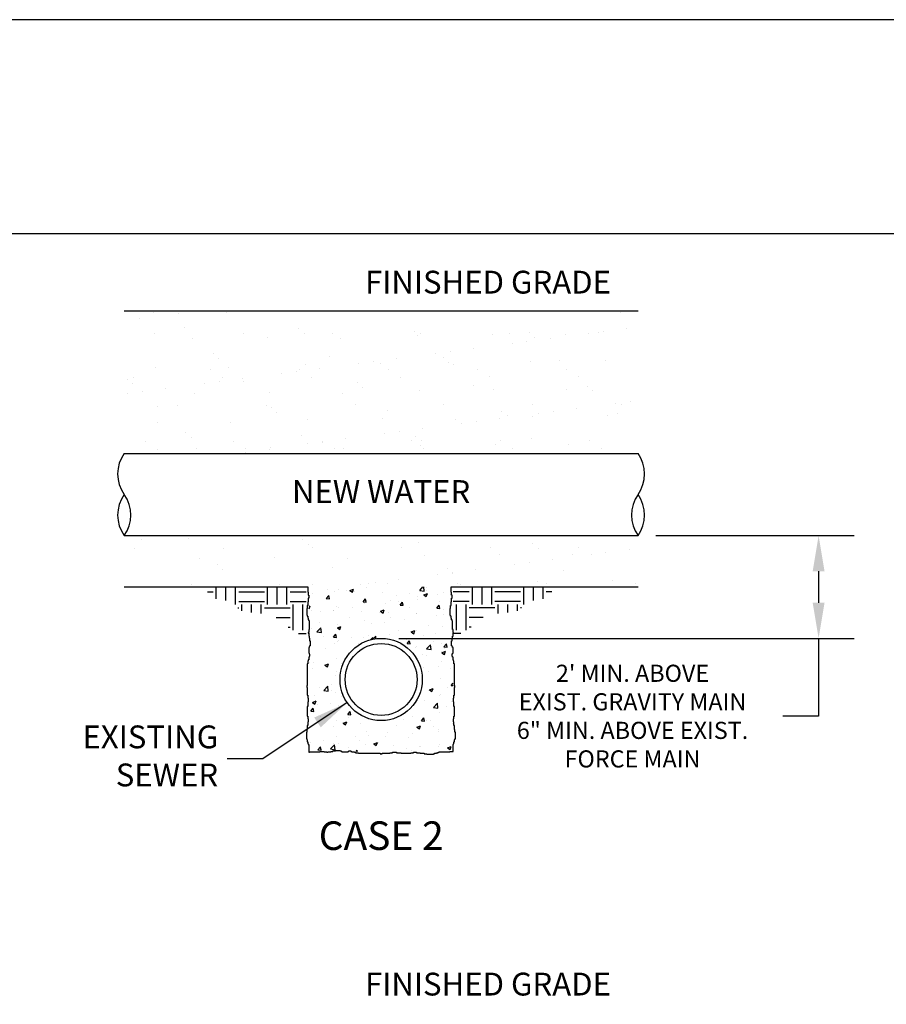
# Model space of a CAD drawing. Units: feet. Extents: x 0 to 11, y 0 to 8.5.
# Drawn here: x 3.1 to 6.1, y 5 to 8.5 of the extents above; entities that cross this region are included whole.
import ezdxf
from ezdxf.enums import TextEntityAlignment as Align

# ---------------------------------------------------------------- set-up
doc = ezdxf.new("R2010")
doc.units = ezdxf.units.FT
doc.header["$MEASUREMENT"] = 0
doc.layers.get('0').update_dxf_attribs({"linetype": 'CONTINUOUS'})
doc.layers.get('DEFPOINTS').update_dxf_attribs({"linetype": 'CONTINUOUS'})
for name, color, linetype in [('PSB_DETAIL', 7, 'CONTINUOUS'), ('PSB_DETAIL BORDER', 5, 'CONTINUOUS'), ('PSB_DETAIL DIMENSIONS', 2, 'CONTINUOUS'), ('PSB_DETAIL HATCH', 3, 'CONTINUOUS'), ('PSB_DETAIL TEXT', 2, 'CONTINUOUS')]:
    doc.layers.add(name, color=color, linetype=linetype)
doc.styles.add('DETAIL', font='simplex.shx')
doc.styles.add('SIMPLEX', font='simplex.shx')
doc.dimstyles.new('PSB Detail', dxfattribs={"dimtxt": 0.08, "dimasz": 0.125, "dimexe": 0.125, "dimexo": 0.0625, "dimgap": 0.03125, "dimtad": 0, "dimtih": 1, "dimtoh": 1, "dimzin": 0, "dimdsep": 46, "dimtxsty": 'SIMPLEX', "dimcen": -0.0625, "dimazin": 2, "dimtfac": 1, "dimtofl": 0, "dimtmove": 0, "dimatfit": 3, "dimfxl": 1, "dimtolj": 1, "dimtzin": 0, "dimarcsym": 0})

# ---------------------------------------------------------------- blocks, each defined once
blk = doc.blocks.new('*D11')
at = {"layer": 'DEFPOINTS', "color": 0, "transparency": 16777216}
for p in [(5.26, 6.6921), (5.8928, 6.6921), (4.36, 6.3321)]:
    blk.add_point(p, dxfattribs=at)
at = {"layer": 'PSB_DETAIL DIMENSIONS', "color": 0, "lineweight": -2, "transparency": 16777216}
for p, q in [((5.3225, 6.6921), (6.0178, 6.6921)), ((5.8928, 6.5671), (5.8928, 6.4571)), ((4.4225, 6.3321), (6.0178, 6.3321)), ((5.8928, 6.3321), (5.8928, 6.0597)), ((5.8928, 6.0597), (5.7678, 6.0597))]:
    blk.add_line(p, q, dxfattribs=at)
at = {"layer": 'PSB_DETAIL DIMENSIONS', "color": 0, "transparency": 16777216}
for points in [[(5.8719, 6.5671), (5.9136, 6.5671), (5.8928, 6.6921)], [(5.8719, 6.4571), (5.9136, 6.4571), (5.8928, 6.3321)]]:
    blk.add_solid(points, dxfattribs=at)
at = {"layer": 'PSB_DETAIL DIMENSIONS', "color": 0, "transparency": 16777216, "insert": (5.2408, 6.0597), "char_height": 0.08, "attachment_point": 5, "style": 'SIMPLEX'}
blk.add_mtext('\\A1;{\\H0.75x;\\C7;2\' MIN. ABOVE\\PEXIST. GRAVITY MAIN\\P6" MIN. ABOVE EXIST.\\PFORCE MAIN}', dxfattribs=at)
blk = doc.blocks.new('*X9')
at = {"color": 0}
for p, q in [((32.393, 11.188), (32.5, 11.188)), ((32.562, 11.052), (32.562, 11.282)), ((32.75, 11.017), (32.75, 11.282)), ((32.938, 10.938), (32.938, 11.282)), ((33, 11.188), (33.5, 11.188)), ((33.562, 10.938), (33.562, 11.282)), ((33.75, 10.938), (33.75, 11.282)), ((33.938, 10.938), (33.938, 11.282)), ((34, 11.188), (34.315, 11.188)), ((33, 11), (33.5, 11)), ((33.062, 10.819), (33.062, 10.938)), ((33.25, 10.783), (33.25, 10.938)), ((33.438, 10.765), (33.438, 10.938)), ((34, 11), (34.315, 11)), ((34.062, 10.438), (34.062, 10.938)), ((34.25, 10.438), (34.25, 10.938)), ((32.98, 10.875), (33, 10.875)), ((33.5, 10.875), (34, 10.875)), ((33.73, 10.688), (34, 10.688)), ((33.962, 10.5), (34, 10.5)), ((34.164, 10.375), (34.315, 10.375))]:
    blk.add_line(p, q, dxfattribs=at)
blk = doc.blocks.new('*X10')
at = {"color": 0}
for p, q in [((35.938, 6.545), (35.938, 6.545)), ((36.234, 6.622), (36.234, 6.622)), ((36.362, 6.586), (36.362, 6.586)), ((36.458, 6.62), (36.458, 6.62)), ((36.613, 6.619), (36.613, 6.619)), ((36.671, 6.607), (36.741, 6.634)), ((36.671, 6.607), (36.72, 6.574)), ((36.72, 6.574), (36.741, 6.634)), ((36.768, 6.599), (36.768, 6.599)), ((36.991, 6.669), (36.991, 6.669)), ((37.302, 6.577), (37.302, 6.577)), ((37.836, 6.554), (37.836, 6.554)), ((38.03, 6.612), (38.093, 6.678)), ((38.03, 6.612), (38.118, 6.598)), ((38.108, 6.527), (38.178, 6.554)), ((38.108, 6.527), (38.158, 6.494)), ((38.118, 6.598), (38.109, 6.678)), ((38.158, 6.493), (38.178, 6.554)), ((38.159, 6.666), (38.159, 6.666)), ((38.167, 6.607), (38.167, 6.607)), ((38.37, 6.531), (38.37, 6.531)), ((38.497, 6.567), (38.497, 6.567)), ((38.621, 6.524), (38.621, 6.524)), ((36.211, 6.453), (36.259, 6.51)), ((36.211, 6.453), (36.271, 6.447)), ((36.271, 6.447), (36.259, 6.51)), ((36.928, 6.39), (36.976, 6.447)), ((36.928, 6.39), (36.988, 6.385)), ((36.959, 6.357), (36.959, 6.357)), ((36.988, 6.385), (36.976, 6.447)), ((37.001, 6.407), (37.001, 6.407)), ((37.36, 6.358), (37.36, 6.358)), ((37.464, 6.421), (37.464, 6.421)), ((37.584, 6.507), (37.584, 6.507)), ((37.61, 6.391), (37.61, 6.391)), ((37.646, 6.327), (37.694, 6.385)), ((37.646, 6.327), (37.705, 6.322)), ((37.705, 6.322), (37.694, 6.385)), ((37.983, 6.496), (37.983, 6.496)), ((37.989, 6.44), (37.989, 6.44)), ((38.407, 6.387), (38.407, 6.387)), ((35.878, 6.303), (35.9, 6.312)), ((35.878, 6.252), (35.88, 6.251)), ((35.88, 6.251), (35.9, 6.311)), ((35.926, 6.212), (35.926, 6.212)), ((36.099, 6.192), (36.099, 6.192)), ((36.35, 6.225), (36.35, 6.225)), ((36.358, 6.225), (36.358, 6.225)), ((36.418, 6.307), (36.418, 6.307)), ((36.446, 6.287), (36.446, 6.287)), ((36.728, 6.275), (36.728, 6.275)), ((36.892, 6.203), (36.892, 6.203)), ((37.241, 6.187), (37.241, 6.187)), ((37.268, 6.205), (37.338, 6.231)), ((37.268, 6.205), (37.317, 6.171)), ((37.317, 6.171), (37.338, 6.231)), ((37.426, 6.18), (37.426, 6.18)), ((37.824, 6.287), (37.824, 6.287)), ((37.96, 6.158), (37.96, 6.158)), ((37.971, 6.163), (37.971, 6.163)), ((38.363, 6.264), (38.411, 6.322)), ((38.363, 6.264), (38.423, 6.259)), ((38.423, 6.259), (38.411, 6.322)), ((38.485, 6.234), (38.485, 6.234)), ((38.494, 6.135), (38.494, 6.135)), ((38.608, 6.162), (38.608, 6.162)), ((36.074, 5.987), (36.074, 5.987)), ((36.433, 5.954), (36.433, 5.954)), ((36.657, 6.087), (36.657, 6.087)), ((36.947, 6.024), (36.947, 6.024)), ((37.097, 5.963), (37.097, 5.963)), ((37.347, 5.996), (37.347, 5.996)), ((37.452, 6.088), (37.452, 6.088)), ((37.726, 6.046), (37.726, 6.046)), ((38.358, 6.129), (38.358, 6.129)), ((35.914, 5.879), (35.914, 5.879)), ((36.028, 5.803), (36.106, 5.884)), ((36.028, 5.803), (36.117, 5.789)), ((36.087, 5.83), (36.087, 5.83)), ((36.117, 5.789), (36.106, 5.884)), ((36.35, 5.7), (36.398, 5.758)), ((36.41, 5.695), (36.398, 5.758)), ((36.427, 5.882), (36.497, 5.909)), ((36.427, 5.882), (36.477, 5.848)), ((36.465, 5.88), (36.465, 5.88)), ((36.477, 5.848), (36.497, 5.909)), ((37.44, 5.756), (37.44, 5.756)), ((37.622, 5.837), (37.622, 5.837)), ((37.864, 5.802), (37.935, 5.829)), ((37.864, 5.802), (37.914, 5.768)), ((37.914, 5.768), (37.935, 5.829)), ((37.959, 5.831), (37.959, 5.831)), ((38.206, 5.937), (38.206, 5.937)), ((38.345, 5.768), (38.345, 5.768)), ((38.473, 5.901), (38.473, 5.901)), ((36.164, 5.714), (36.164, 5.714)), ((36.35, 5.7), (36.41, 5.695)), ((36.374, 5.58), (36.374, 5.58)), ((36.421, 5.621), (36.421, 5.621)), ((36.456, 5.637), (36.456, 5.637)), ((36.697, 5.692), (36.697, 5.692)), ((36.834, 5.569), (36.834, 5.569)), ((36.935, 5.692), (36.935, 5.692)), ((37.039, 5.737), (37.039, 5.737)), ((37.08, 5.653), (37.115, 5.695)), ((37.121, 5.662), (37.115, 5.695)), ((37.118, 5.662), (37.173, 5.719)), ((37.178, 5.672), (37.173, 5.719)), ((37.765, 5.647), (37.765, 5.647)), ((37.784, 5.575), (37.833, 5.632)), ((37.784, 5.575), (37.844, 5.57)), ((37.844, 5.57), (37.833, 5.632)), ((38.094, 5.735), (38.094, 5.735)), ((38.299, 5.624), (38.299, 5.624)), ((38.46, 5.568), (38.46, 5.568)), ((38.502, 5.512), (38.55, 5.57)), ((38.561, 5.507), (38.55, 5.57)), ((35.902, 5.546), (35.902, 5.546)), ((36.202, 5.486), (36.202, 5.486)), ((37.947, 5.498), (37.947, 5.498)), ((37.976, 5.512), (37.976, 5.512)), ((38.082, 5.373), (38.082, 5.373)), ((38.162, 5.472), (38.24, 5.553)), ((38.162, 5.472), (38.251, 5.458)), ((38.251, 5.458), (38.24, 5.553)), ((38.46, 5.423), (38.46, 5.423)), ((38.461, 5.399), (38.531, 5.426)), ((38.461, 5.399), (38.511, 5.366)), ((38.502, 5.512), (38.561, 5.507)), ((38.51, 5.49), (38.51, 5.49)), ((38.511, 5.366), (38.531, 5.426)), ((35.89, 5.213), (35.89, 5.213)), ((35.965, 5.206), (35.965, 5.206)), ((36.184, 5.157), (36.254, 5.184)), ((36.234, 5.123), (36.254, 5.184)), ((36.409, 5.288), (36.409, 5.288)), ((36.498, 5.183), (36.498, 5.183)), ((38.164, 5.341), (38.164, 5.341)), ((38.448, 5.235), (38.448, 5.235)), ((35.939, 5.091), (35.939, 5.091)), ((36.184, 5.157), (36.234, 5.123)), ((36.415, 5.04), (36.415, 5.04)), ((38.1, 5.116), (38.1, 5.116)), ((38.197, 5.029), (38.197, 5.029)), ((38.404, 5.121), (38.404, 5.121)), ((38.634, 5.093), (38.634, 5.093)), ((36.397, 4.955), (36.397, 4.955)), ((38.436, 4.902), (38.436, 4.902)), ((38.64, 4.76), (38.678, 4.805)), ((36.071, 4.721), (36.071, 4.721)), ((36.16, 4.664), (36.238, 4.745)), ((36.16, 4.664), (36.249, 4.65)), ((36.249, 4.65), (36.238, 4.745)), ((36.304, 4.672), (36.304, 4.672)), ((36.308, 4.78), (36.308, 4.78)), ((36.385, 4.622), (36.385, 4.622)), ((38.203, 4.671), (38.203, 4.671)), ((38.218, 4.674), (38.288, 4.701)), ((38.218, 4.674), (38.268, 4.641)), ((38.268, 4.641), (38.288, 4.701)), ((38.566, 4.718), (38.566, 4.718)), ((38.64, 4.76), (38.678, 4.757)), ((35.941, 4.432), (36.011, 4.459)), ((35.941, 4.432), (35.99, 4.398)), ((35.981, 4.561), (35.981, 4.561)), ((35.99, 4.398), (36.011, 4.459)), ((36.295, 4.419), (36.295, 4.419)), ((36.515, 4.538), (36.515, 4.538)), ((38.116, 4.47), (38.116, 4.47)), ((38.295, 4.333), (38.373, 4.414)), ((38.384, 4.319), (38.373, 4.414)), ((38.424, 4.569), (38.424, 4.569)), ((38.439, 4.582), (38.439, 4.582)), ((38.65, 4.448), (38.65, 4.448)), ((35.91, 4.259), (35.958, 4.316)), ((35.91, 4.259), (35.97, 4.254)), ((35.97, 4.254), (35.958, 4.316)), ((36.045, 4.386), (36.045, 4.386)), ((36.373, 4.29), (36.373, 4.29)), ((36.453, 4.371), (36.453, 4.371)), ((36.627, 4.196), (36.675, 4.254)), ((36.687, 4.191), (36.675, 4.253)), ((38.295, 4.333), (38.384, 4.319)), ((38.303, 4.323), (38.303, 4.323)), ((38.412, 4.236), (38.412, 4.236)), ((38.553, 4.356), (38.553, 4.356)), ((36.105, 4.164), (36.105, 4.164)), ((36.411, 4.074), (36.411, 4.074)), ((36.538, 4.029), (36.608, 4.056)), ((36.538, 4.029), (36.587, 3.996)), ((36.587, 3.996), (36.608, 4.056)), ((36.627, 4.196), (36.687, 4.191)), ((36.639, 4.141), (36.639, 4.141)), ((36.874, 4.027), (36.874, 4.027)), ((37.706, 4.096), (37.706, 4.096)), ((37.898, 4.166), (37.898, 4.166)), ((38.062, 4.071), (38.11, 4.128)), ((38.062, 4.071), (38.122, 4.065)), ((38.122, 4.065), (38.11, 4.128)), ((38.161, 4.074), (38.161, 4.074)), ((38.24, 4.074), (38.24, 4.074)), ((36.032, 4.024), (36.032, 4.024)), ((36.36, 3.957), (36.36, 3.957)), ((36.995, 3.874), (36.995, 3.874)), ((37.408, 3.846), (37.408, 3.846)), ((37.578, 3.974), (37.578, 3.974)), ((37.975, 3.949), (38.045, 3.976)), ((37.975, 3.949), (38.025, 3.915)), ((38.025, 3.915), (38.045, 3.976)), ((38.04, 3.929), (38.04, 3.929)), ((38.29, 3.962), (38.29, 3.962)), ((38.4, 3.904), (38.4, 3.904)), ((38.401, 3.855), (38.401, 3.855)), ((38.669, 4.012), (38.669, 4.012)), ((35.91, 3.653), (35.91, 3.653)), ((36.148, 3.68), (36.148, 3.68)), ((36.412, 3.774), (36.412, 3.774)), ((36.779, 3.763), (36.779, 3.763)), ((36.862, 3.694), (36.862, 3.694)), ((37.029, 3.796), (37.029, 3.796)), ((37.135, 3.626), (37.205, 3.653)), ((37.184, 3.593), (37.205, 3.653)), ((37.235, 3.655), (37.235, 3.655)), ((37.367, 3.758), (37.367, 3.758)), ((37.818, 3.755), (37.818, 3.755)), ((37.886, 3.833), (37.886, 3.833)), ((36.049, 3.507), (36.097, 3.564)), ((36.049, 3.507), (36.109, 3.501)), ((36.109, 3.501), (36.097, 3.564)), ((36.121, 3.519), (36.121, 3.519)), ((36.293, 3.524), (36.371, 3.605)), ((36.293, 3.524), (36.382, 3.51)), ((36.348, 3.624), (36.348, 3.624)), ((36.382, 3.51), (36.371, 3.605)), ((36.444, 3.63), (36.444, 3.63)), ((36.651, 3.554), (36.651, 3.554)), ((36.655, 3.496), (36.655, 3.496)), ((36.795, 3.478), (36.814, 3.501)), ((36.819, 3.478), (36.814, 3.501)), ((36.978, 3.608), (36.978, 3.608)), ((37.135, 3.626), (37.184, 3.593)), ((37.512, 3.585), (37.512, 3.585)), ((37.777, 3.534), (37.777, 3.534)), ((37.874, 3.5), (37.874, 3.5)), ((38.027, 3.567), (38.027, 3.567)), ((38.045, 3.563), (38.045, 3.563)), ((38.387, 3.571), (38.387, 3.571)), ((38.406, 3.617), (38.406, 3.617)), ((38.572, 3.546), (38.642, 3.573)), ((38.572, 3.546), (38.621, 3.513)), ((38.579, 3.54), (38.579, 3.54)), ((38.621, 3.513), (38.642, 3.573))]:
    blk.add_line(p, q, dxfattribs=at)

msp = doc.modelspace()

# ---------------------------------------------------------------- hatches: boundary and pattern name
at = {"layer": 'PSB_DETAIL HATCH'}
h = msp.add_hatch(dxfattribs=at)
h.set_pattern_fill('AR-SAND,_O', scale=0.1)
h.set_pattern_definition([(37.5, (0, 0), (-0.0062993, 0.1926824), [0, -0.152, 0, -0.17, 0, -0.1625]), (7.5, (0, 0), (0.176978, 0.2822146), [0, -0.082, 0, -0.137, 0, -0.0525]), (327.5, (-0.123, 0), (0.3114142, 0.000566), [0, -0.05, 0, -0.18, 0, -0.235]), (317.5, (-0.123, 0), (0.300613, 0.0877676), [0, -0.025, 0, -0.118, 0, -0.135])])
h.paths.add_polyline_path([(5.26, 7.4801), (3.46, 7.4801), (3.46, 6.9801), (5.26, 6.9801)])
h.paths.add_polyline_path([(5.26, 6.6921), (3.46, 6.6921), (3.46, 6.5121), (4.103, 6.5121), (4.6053, 6.5121), (5.26, 6.5121)])

# ---------------------------------------------------------------- linework, layer by layer
at = {"layer": 'PSB_DETAIL'}
for p, q in [((3.46, 7.4801), (5.26, 7.4801)), ((3.46, 6.9801), (5.26, 6.9801)), ((3.46, 6.6921), (5.26, 6.6921)), ((3.46, 6.5121), (4.103, 6.5121)), ((4.6053, 6.5121), (5.26, 6.5121))]:
    msp.add_line(p, q, dxfattribs=at)
at = {"layer": 'PSB_DETAIL', "color": 4}
msp.add_line((3.46, 7.4801), (5.26, 7.4801), dxfattribs=at)
at = {"layer": 'PSB_DETAIL'}
msp.add_lwpolyline([(4.103, 6.5121), (4.103, 6.4934), (4.1046, 6.4934), (4.1046, 6.4834), (4.1063, 6.4834), (4.1063, 6.4734), (4.1046, 6.4734), (4.1046, 6.4601), (4.103, 6.4601), (4.103, 6.4467), (4.1013, 6.4467), (4.1013, 6.4367), (4.0996, 6.4367), (4.0996, 6.4134), (4.1013, 6.4134), (4.1013, 6.41), (4.103, 6.41), (4.103, 6.4034), (4.1046, 6.4034), (4.1046, 6.3967), (4.1063, 6.3967), (4.1063, 6.3934), (4.108, 6.3934), (4.108, 6.3665), (4.108, 6.3631), (4.1063, 6.3631), (4.1063, 6.3531), (4.1046, 6.3531), (4.1046, 6.3498), (4.1063, 6.3498), (4.1063, 6.3398), (4.108, 6.3398), (4.108, 6.3331), (4.1096, 6.3331), (4.1096, 6.3231), (4.1113, 6.3231), (4.1113, 6.3064), (4.1096, 6.3064), (4.1096, 6.3031), (4.108, 6.3031), (4.108, 6.2998), (4.1063, 6.2998), (4.1063, 6.2798), (4.108, 6.2798), (4.108, 6.2764), (4.1096, 6.2764), (4.1096, 6.2698), (4.108, 6.2698), (4.108, 6.2664), (4.1063, 6.2664), (4.1063, 6.2564), (4.1046, 6.2564), (4.1046, 6.2531), (4.103, 6.2531), (4.103, 6.2431), (4.1013, 6.2431), (4.1013, 6.1664), (4.0996, 6.1664), (4.0996, 6.1597), (4.1013, 6.1597), (4.1013, 6.1331), (4.103, 6.1331), (4.103, 6.1231), (4.1046, 6.1231), (4.1046, 6.1097), (4.103, 6.1097), (4.103, 6.0931), (4.1013, 6.0931), (4.1013, 6.0597), (4.103, 6.0597), (4.103, 6.0497), (4.1046, 6.0497), (4.1046, 6.0397), (4.103, 6.0397), (4.103, 6.0264), (4.1013, 6.0264), (4.1013, 6.013), (4.0996, 6.013), (4.0996, 6.003), (4.098, 6.003), (4.098, 5.9797), (4.0996, 5.9797), (4.0996, 5.9764), (4.1013, 5.9764), (4.1013, 5.9697), (4.103, 5.9697), (4.103, 5.963), (4.1046, 5.963), (4.1046, 5.9597), (4.1063, 5.9597), (4.1063, 5.9328), (4.1085, 5.9328), (4.1085, 5.9345), (4.1452, 5.9345), (4.1452, 5.9361), (4.1569, 5.9361), (4.1602, 5.9361), (4.1602, 5.9345), (4.1702, 5.9345), (4.1702, 5.9328), (4.1735, 5.9328), (4.1735, 5.9345), (4.1835, 5.9345), (4.1835, 5.9361), (4.1902, 5.9361), (4.1902, 5.9378), (4.2002, 5.9378), (4.2002, 5.9395), (4.2169, 5.9395), (4.2169, 5.9378), (4.2202, 5.9378), (4.2202, 5.9361), (4.2236, 5.9361), (4.2236, 5.9345), (4.2436, 5.9345), (4.2436, 5.9361), (4.2469, 5.9361), (4.2469, 5.9378), (4.2536, 5.9378), (4.2536, 5.9361), (4.2569, 5.9361), (4.2569, 5.9345), (4.2669, 5.9345), (4.2669, 5.9328), (4.2702, 5.9328), (4.2702, 5.9311), (4.2802, 5.9311), (4.2802, 5.9294), (4.3569, 5.9294), (4.3569, 5.9278), (4.3636, 5.9278), (4.3636, 5.9294), (4.3903, 5.9294), (4.3903, 5.9311), (4.4003, 5.9311), (4.4003, 5.9328), (4.4136, 5.9328), (4.4136, 5.9311), (4.4303, 5.9311), (4.4303, 5.9294), (4.4636, 5.9294), (4.4636, 5.9311), (4.4736, 5.9311), (4.4736, 5.9328), (4.4836, 5.9328), (4.4836, 5.9311), (4.4969, 5.9311), (4.4969, 5.9294), (4.5103, 5.9294), (4.5103, 5.9278), (4.5203, 5.9278), (4.5203, 5.9261), (4.5436, 5.9261), (4.5436, 5.9278), (4.547, 5.9278), (4.547, 5.9294), (4.5536, 5.9294), (4.5536, 5.9311), (4.5603, 5.9311), (4.5603, 5.9328), (4.5636, 5.9328), (4.5636, 5.9345), (4.6003, 5.9345), (4.6003, 5.9361), (4.612, 5.9361), (4.612, 5.9597), (4.6136, 5.9597), (4.6136, 5.963), (4.6153, 5.963), (4.6153, 5.9697), (4.617, 5.9697), (4.617, 5.9764), (4.6186, 5.9764), (4.6186, 5.9797), (4.6203, 5.9797), (4.6203, 6.003), (4.6186, 6.003), (4.6186, 6.013), (4.617, 6.013), (4.617, 6.0264), (4.6153, 6.0264), (4.6153, 6.0397), (4.6136, 6.0397), (4.6136, 6.0497), (4.6153, 6.0497), (4.6153, 6.0597), (4.617, 6.0597), (4.617, 6.0931), (4.6153, 6.0931), (4.6153, 6.1097), (4.6136, 6.1097), (4.6136, 6.1231), (4.6153, 6.1231), (4.6153, 6.1331), (4.617, 6.1331), (4.617, 6.1597), (4.6186, 6.1597), (4.6186, 6.1664), (4.617, 6.1664), (4.617, 6.2431), (4.6153, 6.2431), (4.6153, 6.2531), (4.6136, 6.2531), (4.6136, 6.2564), (4.612, 6.2564), (4.612, 6.2664), (4.6103, 6.2664), (4.6103, 6.2698), (4.6086, 6.2698), (4.6086, 6.2764), (4.6103, 6.2764), (4.6103, 6.2798), (4.612, 6.2798), (4.612, 6.2998), (4.6103, 6.2998), (4.6103, 6.3031), (4.6086, 6.3031), (4.6086, 6.3064), (4.607, 6.3064), (4.607, 6.3231), (4.6086, 6.3231), (4.6086, 6.3331), (4.6103, 6.3331), (4.6103, 6.3398), (4.612, 6.3398), (4.612, 6.3498), (4.6136, 6.3498), (4.6136, 6.3531), (4.612, 6.3531), (4.612, 6.3631), (4.6103, 6.3631), (4.6103, 6.3665), (4.6103, 6.3934), (4.6086, 6.3934), (4.6086, 6.3967), (4.607, 6.3967), (4.607, 6.4034), (4.6053, 6.4034), (4.6053, 6.41), (4.6036, 6.41), (4.6036, 6.4134), (4.602, 6.4134), (4.602, 6.4367), (4.6036, 6.4367), (4.6036, 6.4467), (4.6053, 6.4467), (4.6053, 6.4601), (4.607, 6.4601), (4.607, 6.4734), (4.6086, 6.4734), (4.6086, 6.4834), (4.607, 6.4834), (4.607, 6.4934), (4.6053, 6.4934), (4.6053, 6.5121)], dxfattribs=at)
for radius in [0.144, 0.126]:
    msp.add_circle((4.36, 6.1881), radius, dxfattribs=at)
for centre, start, end in [((3.5596, 6.9081), 144.1356, 215.8644), ((5.1604, 6.9081), 324.1356, 35.8644), ((3.5596, 6.7641), 144.1356, 215.8644), ((3.3604, 6.7641), 324.1356, 35.8644), ((5.3596, 6.7641), 144.1356, 215.8644), ((5.1604, 6.7641), 324.1356, 35.8644)]:
    msp.add_arc(centre, 0.1229, start, end, dxfattribs=at)
at = {"layer": 'PSB_DETAIL BORDER', "color": 7}
msp.add_lwpolyline([(0, 0), (11, 0), (11, 8.5), (0, 8.5)], close=True, dxfattribs=at)
at = {"layer": 'PSB_DETAIL BORDER'}
msp.add_lwpolyline([(10.75, 7.75), (0.25, 7.75), (0.25, 0.25), (10.75, 0.25)], close=True, dxfattribs=at)

# ---------------------------------------------------------------- block references
at = {"layer": 'PSB_DETAIL HATCH', "yscale": 0.1799999999999997}
for name, p, xscale, zscale in [('*X9', (-2.0788, 4.4814), 0.1799999999999997, 0.1799999999999997), ('*X10', (-2.3501, 5.3101), 0.1799999999999997, 0.1799999999999997), ('*X9', (10.7886, 4.4814), -0.1799999999999997, 0.18)]:
    msp.add_blockref(name, p, dxfattribs=dict(at, xscale=xscale, zscale=zscale))

# ---------------------------------------------------------------- texts
at = {"layer": 'PSB_DETAIL TEXT', "style": 'DETAIL'}
for s, p in [('FINISHED GRADE', (4.7344, 7.5699)), ('FINISHED GRADE', (4.7344, 7.5699)), ('NEW WATER', (4.36, 6.8361)), ('FINISHED GRADE', (4.7344, 5.1102)), ('FINISHED GRADE', (4.7344, 5.1102))]:
    msp.add_text(s, height=0.08, dxfattribs=at).set_placement(p, align=Align.MIDDLE)
at = {"layer": 'PSB_DETAIL TEXT', "color": 4, "style": 'DETAIL'}
msp.add_text('%%U CASE 2 ', height=0.1, dxfattribs=at).set_placement((4.3603, 5.6278), align=Align.MIDDLE)
at = {"layer": 'PSB_DETAIL TEXT', "insert": (3.789, 5.9098), "char_height": 0.08, "attachment_point": 6, "style": 'SIMPLEX'}
msp.add_mtext('EXISTING\\PSEWER', dxfattribs=at)

# ---------------------------------------------------------------- dimensions: what is measured, and where the dimension line sits
at = {"layer": 'PSB_DETAIL DIMENSIONS'}
dim = msp.add_linear_dim(base=(5.8928, 6.6921), p1=(4.36, 6.3321), p2=(5.26, 6.6921), angle=90, text='{\\H0.75x;\\C7;2\' MIN. ABOVE\\PEXIST. GRAVITY MAIN\\P6" MIN. ABOVE EXIST.\\PFORCE MAIN}', dimstyle='PSB Detail', override={"dimpost": "'"}, dxfattribs=at)
dim.commit()
dim.dimension.update_dxf_attribs({"geometry": '*D11', "text_midpoint": (5.2408, 6.0597), "dimtype": 160})

# ---------------------------------------------------------------- leaders
at = {"layer": 'PSB_DETAIL TEXT', "annotation_type": 0, "has_hookline": 1, "hookline_direction": 1, "text_width": 0.4952}
msp.add_leader([(4.2412, 6.1068), (3.9453, 5.9098), (3.8203, 5.9098)], dimstyle='PSB Detail', override={"dimgap": 0.03125, "dimtad": 0}, dxfattribs=at)

doc.saveas('drawing.dxf')
